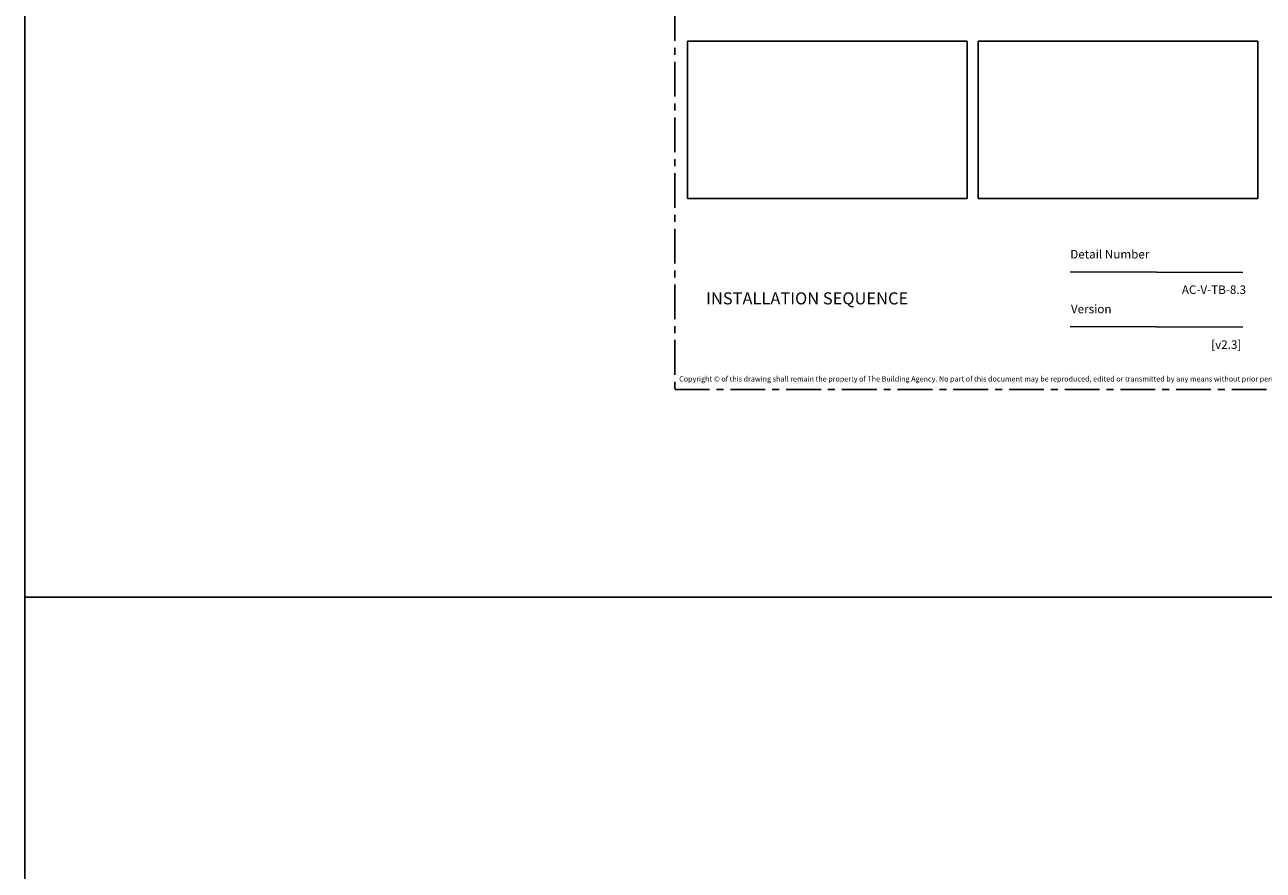
# Model space of a CAD drawing. Units: millimetres. Extents: x -4234 to 19818, y -16095 to 3832.
# Drawn here: x 15398 to 15963, y -13219 to -12834 of the extents above; entities that cross this region are included whole.
import ezdxf
from ezdxf.enums import TextEntityAlignment as Align

# ---------------------------------------------------------------- set-up
doc = ezdxf.new("R2010")
doc.units = ezdxf.units.MM
doc.linetypes.add('CENTER', pattern=[50.8, 31.75, -6.35, 6.35, -6.35])
doc.layers.add('0-Defpoints', color=7, linetype='Continuous', plot=False)
doc.layers.add('_DWG - Sheet', color=7, linetype='Continuous')
doc.styles.add('ALICLAD Text', font='arial.ttf', dxfattribs={"height": 1.6})
doc.styles.get("Standard").update_dxf_attribs({"font": 'arial.ttf'})
picture_1 = doc.add_image_def('image25.png', size_in_pixel=(3840, 2160))
picture_2 = doc.add_image_def('image26.png', size_in_pixel=(3840, 2160))

# ---------------------------------------------------------------- blocks, each defined once
blk = doc.blocks.new('*U913')
at = {"color": 8, "ltscale": 0.5, "true_color": 0x75777a}
for points in [[(180.32, 53.7), (259.05, 53.47)], [(180.32, 28.7), (259.05, 28.47)]]:
    blk.add_lwpolyline(points, dxfattribs=at)
at = {"layer": '0-Defpoints', "linetype": 'CENTER', "ltscale": 0.5}
blk.add_lwpolyline([(0, 0), (407.2, 0), (407.2, 581.4), (0, 581.4)], close=True, dxfattribs=at)
at = {"color": 8, "ltscale": 0.5, "true_color": 0x75777a, "char_height": 3.9, "attachment_point": 1, "style": 'ALICLAD Text'}
for s, insert in [('Detail Number', (180.32, 63.7)), ('Version', (180.63, 38.7))]:
    blk.add_mtext_dynamic_manual_height_columns(s, width=81.5891, gutter_width=8, heights=[0], dxfattribs=dict(at, insert=insert))
at = {"color": 8, "true_color": 0x75777a, "insert": (2, 2.9), "char_height": 2.4, "width": 403.2, "attachment_point": 7}
blk.add_mtext('Copyright © of this drawing shall remain the property of The Building Agency. No part of this document may be reproduced, edited or transmitted by any means without prior permission in writing from The Building Agency Ltd.', dxfattribs=at)
at = {"color": 8, "ltscale": 0.5, "true_color": 0x75777a, "style": 'ALICLAD Text', "flags": 4}
for tag, p in [('SHEETNUMBER', (260.5, 45.54)), ('REVISION', (258.34, 20.5))]:
    blk.add_attdef(tag, text='', height=3.9, dxfattribs=at).set_placement(p, align=Align.MIDDLE_RIGHT)
blk.add_attdef('DRAWING_TITLE', text='', height=5.5, dxfattribs=at).set_placement((15, 44.45), align=Align.TOP_LEFT)

msp = doc.modelspace()

# ---------------------------------------------------------------- linework, layer by layer
at = {"ltscale": 0.5}
for points in [[(15398.08, 1020.61), (15398.08, -16094.7)], [(15398.08, -13094.7), (16398.08, -13094.7)]]:
    msp.add_lwpolyline(points, dxfattribs=at)

# ---------------------------------------------------------------- block references
at = {"layer": '_DWG - Sheet', "ltscale": 0.5}
ref = msp.add_blockref('*U913', (15694.48, -13000), dxfattribs=at)
ref.add_attrib('REVISION', '[v2.3]', dxfattribs={"layer": '0', "color": 8, "ltscale": 0.5, "true_color": 0x75777a, "height": 3.9, "style": 'ALICLAD Text', "flags": 4}).set_placement((15952.82, -12979.5), align=Align.MIDDLE_RIGHT)
ref.add_attrib('SHEETNUMBER', 'AC-V-TB-8.3', dxfattribs={"layer": '0', "color": 8, "ltscale": 0.5, "true_color": 0x75777a, "height": 3.9, "style": 'ALICLAD Text', "flags": 4}).set_placement((15954.98, -12954.46), align=Align.MIDDLE_RIGHT)
ref.add_attrib('DRAWING_TITLE_001', 'INSTALLATION SEQUENCE', (15708.76, -12961.15), dxfattribs={"layer": '0', "color": 8, "ltscale": 0.5, "true_color": 0x75777a, "height": 5.5, "style": 'ALICLAD Text', "flags": 4})

# ---------------------------------------------------------------- referenced raster images: frames only (the image files are external)
image = msp.add_image(picture_1, insert=(15700.27, -12912.76), size_in_units=(127.51, 71.73))
image.dxf.flags = 7
image = msp.add_image(picture_2, insert=(15832.78, -12912.76), size_in_units=(127.51, 71.73))
image.dxf.flags = 7

doc.saveas('drawing.dxf')
